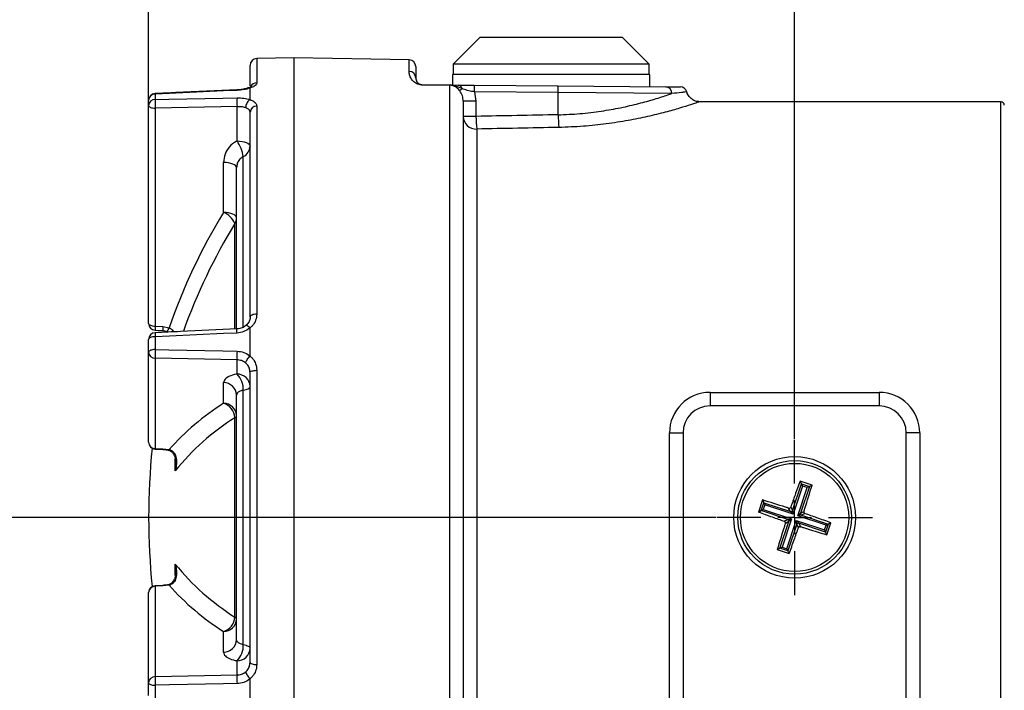
# Model space of a CAD drawing. Units: millimetres. Extents: x 5 to 836, y 5 to 589.
# Drawn here: x 220 to 293, y 347 to 396 of the extents above; entities that cross this region are included whole.
import ezdxf

# ---------------------------------------------------------------- set-up
doc = ezdxf.new("R2010")
doc.units = ezdxf.units.MM
doc.header["$PDSIZE"] = -1
doc.layers.add('SLD-0_0', color=179, linetype='Continuous')
doc.styles.add('SLDTEXTSTYLE8', font='ARIAL.TTF', dxfattribs={"width": 0.948})
doc.dimstyles.new('SLDDIMSTYLE0', dxfattribs={"dimtxt": 5, "dimasz": 3.302, "dimexe": 0, "dimexo": 0.0625, "dimgap": 1.25, "dimtad": 1, "dimdec": 1, "dimlfac": 2, "dimrnd": 1e-09, "dimzin": 12, "dimdsep": 46, "dimtxsty": 'SLDTEXTSTYLE8', "dimsah": 1, "dimcen": 0.09, "dimadec": 0, "dimazin": 3, "dimtfac": 1, "dimtdec": 1, "dimtofl": 0, "dimtmove": 0, "dimatfit": 3, "dimfxl": 1, "dimfrac": 2, "dimtolj": 1, "dimtzin": 12, "dimarcsym": 0})
doc.dimstyles.new('SLDDIMSTYLE1', dxfattribs={"dimtxt": 5, "dimasz": 3.302, "dimexe": 0, "dimexo": 0.0625, "dimgap": 1.25, "dimtad": 1, "dimdec": 1, "dimlfac": 2, "dimrnd": 1e-09, "dimzin": 4, "dimdsep": 46, "dimtxsty": 'SLDTEXTSTYLE8', "dimsah": 1, "dimcen": 0.09, "dimadec": 0, "dimazin": 1, "dimtfac": 1, "dimtdec": 1, "dimtofl": 0, "dimtmove": 0, "dimatfit": 3, "dimfxl": 1, "dimfrac": 2, "dimtolj": 1, "dimtzin": 12, "dimarcsym": 0})

# ---------------------------------------------------------------- blocks, each defined once
blk = doc.blocks.new('_D')
at = {"layer": 'Defpoints', "color": 0}
for p in [(229.821, 434.328), (229.821, 390.06), (277.571, 365.34)]:
    blk.add_point(p, dxfattribs=at)
at = {"layer": 'SLD-0_0', "color": 0, "lineweight": -2}
for p, q in [((229.821, 434.328), (179.636, 434.328)), ((229.821, 390.123), (229.821, 434.328)), ((274.269, 434.328), (233.123, 434.328)), ((277.571, 365.402), (277.571, 434.328))]:
    blk.add_line(p, q, dxfattribs=at)
at = {"layer": 'SLD-0_0', "color": 0}
for points in [[(233.123, 434.878), (233.123, 433.778), (229.821, 434.328)], [(274.269, 433.778), (274.269, 434.878), (277.571, 434.328)]]:
    blk.add_solid(points, dxfattribs=at)
at = {"layer": 'SLD-0_0', "color": 0, "insert": (196.165, 441.983), "char_height": 5, "attachment_point": 2, "style": 'SLDTEXTSTYLE8'}
blk.add_mtext('\\A1;95.5 [3.76]', dxfattribs=at)
blk = doc.blocks.new('_D_4')
at = {"layer": 'Defpoints', "color": 0}
for p in [(210.821, 359.59), (271.821, 359.59), (271.321, 287.09)]:
    blk.add_point(p, dxfattribs=at)
at = {"layer": 'SLD-0_0', "color": 0, "lineweight": -2}
for p, q in [((271.758, 359.59), (210.821, 359.59)), ((210.821, 290.392), (210.821, 356.288)), ((271.258, 287.09), (210.821, 287.09))]:
    blk.add_line(p, q, dxfattribs=at)
at = {"layer": 'SLD-0_0', "color": 0}
for points in [[(211.371, 356.288), (210.271, 356.288), (210.821, 359.59)], [(210.271, 290.392), (211.371, 290.392), (210.821, 287.09)]]:
    blk.add_solid(points, dxfattribs=at)
at = {"layer": 'SLD-0_0', "color": 0, "insert": (203.166, 321.889), "char_height": 5, "attachment_point": 2, "rotation": 90, "style": 'SLDTEXTSTYLE8'}
blk.add_mtext('\\A1;145.0 [5.71]', dxfattribs=at)
blk = doc.blocks.new('SW_CENTERMARKSYMBOL_0')
at = {"layer": 'SLD-0_0', "color": 0}
for p, q in [((0, 2.5), (0, 5.75)), ((0, 0), (0, 1.25)), ((-2.5, 0), (-5.75, 0)), ((0, 0), (-1.25, 0)), ((0, 0), (0, -1.25)), ((0, 0), (1.25, 0)), ((2.5, 0), (5.75, 0)), ((0, -2.5), (0, -5.75))]:
    blk.add_line(p, q, dxfattribs=at)

msp = doc.modelspace()

# ---------------------------------------------------------------- linework, layer by layer
at = {"color": 7, "linetype": 'Continuous', "lineweight": 25}
for p, q in [((254.320922, 395.114965), (252.320922, 393.114965)), ((254.320922, 395.114965), (264.820922, 395.114965)), ((266.820922, 393.114965), (264.820922, 395.114965)), ((237.320922, 391.512001), (237.320922, 393.037524)), ((240.570922, 393.585602), (237.812196, 393.537448)), ((237.812196, 393.537448), (237.812196, 391.74504)), ((249.079648, 393.441445), (240.570922, 393.589965)), ((240.570922, 325.589965), (240.570922, 393.589965)), ((249.079648, 392.592281), (249.079648, 393.441445)), ((252.320922, 393.114965), (252.320922, 392.364965)), ((266.820922, 393.114965), (252.320922, 393.114965)), ((266.820922, 392.364965), (266.820922, 393.114965)), ((249.570922, 392.941521), (249.570922, 392.104898)), ((252.270922, 392.364965), (252.270922, 391.585679)), ((266.870922, 392.364965), (252.270922, 392.364965)), ((266.870922, 391.458267), (266.870922, 392.364965)), ((250.066559, 391.604917), (252.084012, 391.587311)), ((252.170366, 391.586557), (252.699566, 391.581939)), ((253.887466, 391.571572), (260.072477, 391.517596)), ((230.303472, 390.911681), (230.303472, 390.519159)), ((237.320922, 390.498897), (237.320922, 391.357676)), ((252.088374, 337.298877), (252.088374, 391.560205)), ((253.90927, 391.071591), (254.018586, 390.379841)), ((260.094282, 391.017615), (253.90927, 391.071591)), ((260.072477, 391.517596), (268.048798, 391.447988)), ((260.094282, 389.379123), (260.094282, 391.017615)), ((268.490409, 390.948007), (260.094282, 391.017615)), ((229.820922, 390.060464), (229.820922, 390.447166)), ((253.070922, 390.379841), (253.070922, 338.57682)), ((254.018586, 390.379841), (253.070922, 390.379841)), ((254.018586, 390.379841), (254.018586, 389.259766)), ((292.820922, 390.339965), (270.556134, 390.339965)), ((292.820922, 328.839965), (292.820922, 390.339965)), ((229.820922, 373.935376), (229.820922, 390.060464)), ((236.355822, 389.980073), (230.303472, 389.869239)), ((230.303472, 389.869239), (230.303472, 373.74415)), ((236.355822, 387.443192), (236.355822, 389.980073)), ((237.320922, 374.408706), (237.320922, 389.575697)), ((237.812196, 390.023879), (237.812196, 374.630195)), ((254.018586, 389.259766), (253.070922, 389.259766)), ((254.070922, 388.325284), (254.070922, 340.178114)), ((235.355822, 382.152382), (235.355822, 385.854376)), ((236.820922, 373.687936), (236.820922, 386.286614)), ((236.320922, 373.556335), (236.320922, 385.471925)), ((236.19434, 373.543926), (236.19434, 381.337994)), ((230.297537, 373.434048), (230.859806, 373.408091)), ((230.303472, 373.74415), (230.865751, 373.717892)), ((230.865751, 373.717892), (231.332961, 373.626144)), ((237.320922, 371.534085), (237.320922, 373.607361)), ((229.820922, 371.824558), (229.820922, 372.758138)), ((230.303472, 372.956368), (230.303472, 372.008734)), ((231.180664, 373.340385), (231.267128, 373.301509)), ((229.820922, 365.145327), (229.820922, 371.824558)), ((236.355822, 371.247046), (230.303472, 371.362899)), ((230.303472, 371.362899), (230.303472, 364.683669)), ((236.355822, 370.196235), (236.355822, 371.247046)), ((237.812196, 370.474944), (237.812196, 348.704987)), ((237.320922, 348.865284), (237.320922, 370.314647)), ((235.355822, 368.031437), (235.355822, 369.564853)), ((236.820922, 350.179878), (236.820922, 369.000053)), ((236.320922, 350.538394), (236.320922, 368.641537)), ((271.320922, 368.839965), (271.320922, 367.839965)), ((271.320922, 368.839965), (283.820922, 368.839965)), ((283.820922, 368.839965), (283.820922, 367.839965)), ((283.820922, 367.839965), (271.320922, 367.839965)), ((236.19434, 352.21822), (236.19434, 366.96171)), ((268.320922, 344.589965), (268.320922, 365.839965)), ((268.320922, 365.839965), (269.320922, 365.839965)), ((269.320922, 365.839965), (269.320922, 344.589965)), ((285.820922, 344.589965), (285.820922, 365.839965)), ((286.820922, 365.839965), (285.820922, 365.839965)), ((286.820922, 365.839965), (286.820922, 344.589965)), ((230.297849, 364.645157), (230.86013, 364.61937)), ((230.303472, 364.683669), (230.865751, 364.657764)), ((230.865751, 364.657764), (231.332961, 364.607274)), ((231.791709, 363.04022), (231.791709, 363.942882)), ((277.414372, 360.100238), (278.071168, 362.06905)), ((278.149886, 361.911518), (277.453684, 359.824582)), ((277.805539, 359.707203), (278.501741, 361.79414)), ((278.859285, 361.972804), (277.971222, 362.269062)), ((277.971222, 362.269062), (278.071168, 362.06905)), ((278.659272, 361.872858), (278.002476, 359.904046)), ((278.071168, 362.06905), (278.659272, 361.872858)), ((278.071168, 362.06905), (278.149886, 361.911518)), ((278.501741, 361.79414), (278.149886, 361.911518)), ((278.659272, 361.872858), (278.501741, 361.79414)), ((278.859285, 361.972804), (278.659272, 361.872858)), ((275.188083, 360.878328), (274.891826, 359.990265)), ((275.091838, 360.090211), (275.28803, 360.678316)), ((275.188083, 360.878328), (275.28803, 360.678316)), ((275.366748, 360.520784), (275.249369, 360.16893)), ((275.28803, 360.678316), (277.256841, 360.02152)), ((275.28803, 360.678316), (275.366748, 360.520784)), ((277.453684, 359.824582), (275.366748, 360.520784)), ((277.256841, 360.02152), (277.129685, 360.275985)), ((277.287216, 360.354703), (277.414372, 360.100238)), ((274.891826, 359.990265), (275.091838, 360.090211)), ((275.091838, 360.090211), (275.249369, 360.16893)), ((277.060649, 359.433416), (275.091838, 360.090211)), ((275.249369, 360.16893), (277.336305, 359.472727)), ((277.453684, 359.824582), (277.256841, 360.02152)), ((277.414372, 360.100238), (277.453684, 359.824582)), ((277.805539, 359.707203), (278.002476, 359.904046)), ((278.081195, 359.746515), (277.805539, 359.707203)), ((279.892475, 359.011001), (277.805539, 359.707203)), ((278.002476, 359.904046), (278.256942, 360.031203)), ((278.33566, 359.873672), (278.081195, 359.746515)), ((278.081195, 359.746515), (280.050006, 359.089719)), ((276.482572, 357.307073), (277.139368, 359.275884)), ((277.336305, 359.472727), (276.640103, 357.385791)), ((276.806184, 359.306259), (277.060649, 359.433416)), ((277.139368, 359.275884), (276.884903, 359.148728)), ((276.991958, 357.268413), (277.68816, 359.355349)), ((277.060649, 359.433416), (277.336305, 359.472727)), ((277.727472, 359.079693), (277.070676, 357.110881)), ((277.336305, 359.472727), (277.139368, 359.275884)), ((277.727472, 359.079693), (277.68816, 359.355349)), ((277.68816, 359.355349), (277.885003, 359.158411)), ((277.68816, 359.355349), (279.775096, 358.659146)), ((277.854628, 358.825228), (277.727472, 359.079693)), ((277.885003, 359.158411), (278.012159, 358.903946)), ((279.853814, 358.501615), (277.885003, 359.158411)), ((279.775096, 358.659146), (279.892475, 359.011001)), ((280.050006, 359.089719), (279.853814, 358.501615)), ((279.892475, 359.011001), (280.050006, 359.089719)), ((279.953761, 358.301603), (280.250019, 359.189666)), ((280.250019, 359.189666), (280.050006, 359.089719)), ((279.775096, 358.659146), (279.853814, 358.501615)), ((279.953761, 358.301603), (279.853814, 358.501615)), ((276.640103, 357.385791), (276.482572, 357.307073)), ((276.640103, 357.385791), (276.991958, 357.268413)), ((276.282559, 357.207127), (276.482572, 357.307073)), ((276.282559, 357.207127), (277.170622, 356.910869)), ((277.070676, 357.110881), (276.482572, 357.307073)), ((276.991958, 357.268413), (277.070676, 357.110881)), ((277.170622, 356.910869), (277.070676, 357.110881)), ((231.791709, 355.282486), (231.791709, 356.139711)), ((230.86017, 354.560139), (230.297899, 354.534246)), ((230.865751, 354.522167), (230.303472, 354.496262)), ((230.303472, 354.496262), (230.303472, 347.817031)), ((231.332961, 354.572657), (230.865751, 354.522167)), ((229.820922, 347.355373), (229.820922, 354.034604)), ((235.355822, 349.615077), (235.355822, 351.148494)), ((236.355822, 347.932885), (236.355822, 348.983696)), ((230.303472, 347.817031), (236.355822, 347.932885)), ((229.820922, 346.421793), (229.820922, 347.355373)), ((230.303472, 347.171197), (230.303472, 346.223563)), ((237.320922, 345.572569), (237.320922, 347.645846))]:
    msp.add_line(p, q, dxfattribs=at)
at = {"color": 7, "linetype": 'Continuous', "lineweight": 25, "flags": 128}
for points in [[(252.088374, 391.560205), (251.088822, 391.568811), (250.070922, 391.577575)], [(230.303472, 390.911681), (230.300486, 390.938394), (230.298376, 390.946657)], [(236.355822, 391.185416), (235.357031, 391.140328), (231.361884, 390.95964), (230.303472, 390.911681)], [(236.355822, 391.185416), (236.352867, 391.211481), (236.350819, 391.219258)], [(230.303472, 390.519159), (231.302256, 390.537326), (235.297404, 390.60967), (236.355822, 390.628748)], [(229.820922, 390.060464), (229.830108, 390.023955), (229.85733, 389.988786), (229.901587, 389.956252), (229.961252, 389.927547), (230.034134, 389.903726), (230.117554, 389.885665), (230.208447, 389.874027), (230.303472, 389.869239)], [(236.355822, 387.443192), (236.545873, 387.433616), (236.727659, 387.41034), (236.894499, 387.374217), (237.040262, 387.326575), (237.159593, 387.269166), (237.248106, 387.204097), (237.302549, 387.133761), (237.320922, 387.060741)], [(236.320922, 385.471925), (236.302549, 385.544945), (236.248106, 385.615281), (236.159593, 385.68035), (236.040262, 385.73776), (235.894499, 385.785401), (235.727659, 385.821524), (235.545873, 385.844801), (235.355822, 385.854376)], [(236.320922, 381.769931), (236.302549, 381.842951), (236.248106, 381.913287), (236.159593, 381.978356), (236.040262, 382.035765), (235.894499, 382.083407), (235.727659, 382.11953), (235.545873, 382.142806), (235.355822, 382.152382)], [(237.812196, 374.630195), (237.715899, 374.625287), (237.62355, 374.612239), (237.538619, 374.591542), (237.464297, 374.563973), (237.403378, 374.530569), (237.358152, 374.492585), (237.330318, 374.451449), (237.320922, 374.408706)], [(229.820922, 373.935376), (229.830108, 373.898866), (229.85733, 373.863698), (229.901587, 373.831163), (229.961252, 373.802458), (230.034134, 373.778638), (230.117554, 373.760576), (230.208447, 373.748938), (230.303472, 373.74415)], [(236.355822, 373.233898), (236.352867, 373.318074), (236.350673, 373.391601), (236.349324, 373.451733), (236.348868, 373.496226), (236.349324, 373.523418), (236.350673, 373.532295), (236.350769, 373.532245)], [(230.303472, 372.956368), (230.208447, 372.951405), (230.117554, 372.93934), (230.034134, 372.920617), (229.961252, 372.895924), (229.901587, 372.866167), (229.85733, 372.832441), (229.830108, 372.795985), (229.820922, 372.758138)], [(236.355822, 373.233898), (235.357031, 373.188135), (231.361884, 373.00494), (230.303472, 372.956368)], [(230.303472, 372.008734), (230.208447, 372.004123), (230.117554, 371.992914), (230.034134, 371.975518), (229.961252, 371.952575), (229.901587, 371.924928), (229.85733, 371.893593), (229.830108, 371.859722), (229.820922, 371.824558)], [(230.303472, 372.008734), (231.302256, 371.989169), (235.297404, 371.910783), (236.355822, 371.889982)], [(237.320922, 370.314647), (237.330318, 370.345581), (237.358152, 370.375353), (237.403378, 370.402842), (237.464297, 370.427018), (237.538619, 370.44697), (237.62355, 370.461949), (237.715899, 370.471392), (237.812196, 370.474944)], [(236.820922, 369.000053), (236.929684, 369.02295), (237.028029, 369.050125), (237.114275, 369.081111), (237.186947, 369.115379), (237.244802, 369.152343), (237.286848, 369.19137), (237.312367, 369.231793), (237.320922, 369.272919)], [(230.303472, 364.683669), (230.300242, 364.654978), (230.297878, 364.645862)], [(230.865751, 364.657764), (230.862513, 364.629058), (230.860105, 364.619973)], [(230.303472, 354.496262), (230.300242, 354.524953), (230.297915, 354.534074)], [(230.865751, 354.522167), (230.862513, 354.550872), (230.860104, 354.559958), (230.860047, 354.559922)], [(236.820922, 350.179878), (236.929684, 350.156981), (237.028029, 350.129806), (237.114275, 350.09882), (237.186947, 350.064551), (237.244802, 350.027588), (237.286848, 349.988561), (237.312367, 349.948138), (237.320922, 349.907012)], [(237.320922, 348.865284), (237.330318, 348.83435), (237.358152, 348.804578), (237.403378, 348.777088), (237.464297, 348.752913), (237.538619, 348.732961), (237.62355, 348.717982), (237.715899, 348.708539), (237.812196, 348.704987)], [(229.820922, 347.355373), (229.830108, 347.320209), (229.85733, 347.286337), (229.901587, 347.255002), (229.961252, 347.227356), (230.034134, 347.204413), (230.117554, 347.187017), (230.208447, 347.175808), (230.303472, 347.171197)], [(236.355822, 347.289949), (235.357031, 347.27032), (231.361884, 347.19193), (230.303472, 347.171197)]]:
    msp.add_lwpolyline(points, dxfattribs=at)
at = {"color": 7, "linetype": 'Continuous', "lineweight": 25}
for radius in [4.5, 4.2, 4.000615]:
    msp.add_circle((277.570922, 359.589965), radius, dxfattribs=at)
for centre, radius, start, end in [((237.820922, 393.037524), 0.5, 91, 180), ((249.070922, 392.941521), 0.5, 0, 89), ((249.077369, 392.098694), 0.493592, 0.72009081, 89.73545227), ((237.814215, 391.24374), 0.501304, 90.2307454, 152.62245926), ((250.003446, 391.580827), 0.067554, 357.24114725, 20.89160656), ((252.021944, 391.563416), 0.066509, 357.23231605, 21.05533304), ((252.165223, 391.439906), 0.146742, 49.21193519, 87.99136541), ((252.651813, 391.243039), 0.342247, 11.95176953, 81.97950236), ((251.503778, 391.217151), 2.409892, 356.53717168, 8.45712546), ((230.320922, 390.447166), 0.5, 92.58450807, 180), ((230.302537, 390.429753), 0.48193, 89.88881587, 177.92931134), ((254.757605, 389.31398), 2.671339, 131.52524797, 136.48955195), ((257.688789, 391.163175), 2.409892, 356.53717168, 8.45712546), ((268.016311, 390.974276), 0.474825, 356.82863343, 86.07684209), ((269.125625, 390.938572), 0.5, 15.60791984, 89.50013573), ((230.299624, 390.040036), 0.479138, 89.53984349, 177.55643393), ((237.424854, 390.194199), 7.128792, 177.38731705, 182.61268295), ((243.532663, 390.304411), 7.184166, 177.41243544, 182.58756456), ((292.820922, 390.089965), 0.25, 0, 90), ((237.795377, 389.548969), 0.475208, 87.97176563, 176.77568456), ((269.196881, 389.416294), 9.102675, 180.23396999, 186.15143525), ((254.039236, 389.293673), 0.968908, 182.00550659, 271.87406107), ((263.256987, 389.308459), 9.238529, 180.30198759, 186.10905185), ((233.898368, 385.783158), 2.965601, 9.77418448, 34.03941424), ((236.438809, 387.081953), 0.882368, 295.66154676, 358.62251401), ((273.669376, 358.863076), 44.836595, 148.70622414, 160.77590161), ((234.786464, 380.727278), 1.53463, 23.45051202, 68.22230026), ((235.510452, 381.772929), 0.810476, 327.5447089, 359.7880794), ((273.747181, 358.508184), 43.947879, 148.70298062, 160.23966531), ((230.320922, 373.935376), 0.5, 180, 267.32745031), ((233.730099, 373.525041), 3.433625, 176.34130117, 181.48729692), ((234.278157, 373.499004), 3.419419, 176.32981085, 181.49714484), ((230.656974, 373.807814), 0.699973, 318.7388986, 344.95730496), ((230.320922, 372.758138), 0.5, 92.60083289, 180), ((233.698401, 373.165933), 3.40139, 178.45530741, 183.53231723), ((237.320423, 371.685817), 7.024377, 177.36513035, 182.63486965), ((230.301103, 371.843446), 0.480552, 182.25257102, 270.28250782), ((243.384972, 371.568514), 7.036498, 177.38148448, 182.61851552), ((236.36056, 369.235143), 0.961104, 2.25257102, 90.28250782), ((235.245539, 369.076023), 1.577214, 357.23915597, 45.25506611), ((235.36056, 368.603761), 0.961104, 2.25257102, 90.28250782), ((271.320922, 365.839965), 3, 90, 180), ((283.820922, 365.839965), 3, 0, 90), ((245.568768, 351.95761), 19.043955, 122.43095476, 138.37632534), ((235.36056, 367.070345), 0.961104, 2.25257102, 90.28250782), ((235.03519, 366.916602), 1.160027, 2.22856995, 73.95453219), ((271.320922, 365.839965), 2, 90, 180), ((283.820922, 365.839965), 2, 0, 90), ((245.620048, 351.947385), 17.727773, 122.11982034, 141.26406354), ((236.129329, 367.145842), 0.195271, 289.4465044, 348.86182593), ((230.320922, 365.145327), 0.5, 180, 267.36269852), ((230.301103, 365.164215), 0.480552, 182.25257102, 270.28250782), ((280.170922, 359.589965), 50.35, 174.16774412, 185.83225588), ((231.272441, 364.650168), 0.074179, 263.35616967, 324.67263125), ((277.295543, 360.141054), 0.125644, 252.05941876, 341.0431672), ((278.122011, 359.865344), 0.125644, 162.05941876, 251.0431672), ((277.019833, 359.314587), 0.125644, 342.05941876, 71.0431672), ((277.846301, 359.038877), 0.125644, 72.05941876, 161.0431672), ((245.620048, 367.232546), 17.727773, 218.73593646, 237.88017966), ((230.320922, 354.034604), 0.5, 92.63730148, 180), ((230.301103, 354.015716), 0.480552, 89.71749218, 177.74742898), ((231.272513, 354.529877), 0.074055, 35.28798126, 96.92283282), ((245.568768, 367.222321), 19.043955, 221.62367466, 237.56904524), ((235.03519, 352.263329), 1.160027, 286.04546781, 357.77143005), ((235.36056, 352.109586), 0.961104, 269.71749218, 357.74742898), ((236.129329, 352.034089), 0.195271, 11.13817407, 70.5534956), ((235.36056, 350.57617), 0.961104, 269.71749218, 357.74742898), ((235.245539, 350.103908), 1.577214, 314.74493389, 2.76084403), ((236.36056, 349.944788), 0.961104, 269.71749218, 357.74742898), ((243.384972, 347.611417), 7.036498, 177.38148448, 182.61851552), ((230.301103, 347.336485), 0.480552, 89.71749218, 177.74742898), ((237.320423, 347.494114), 7.024377, 177.36513035, 182.63486965)]:
    msp.add_arc(centre, radius, start, end, dxfattribs=at)
for centre, ratio in [((469.699135, 359.589965), 0.052407779), ((469.751471, 359.589965), 0.050757141)]:
    msp.add_ellipse(centre, major_axis=(605.82609, 0), ratio=ratio, start_param=1.924081428, end_param=1.934791695, dxfattribs=at)
for points, knots in [([(250.070922, 391.577575), (250.029938, 391.579496), (249.938963, 391.58376), (249.788107, 391.617171), (249.557076, 391.708859), (249.313143, 391.911507), (249.138613, 392.182729), (249.086921, 392.421397), (249.081505, 392.548665), (249.079648, 392.592281)], [0, 0, 0, 0, 0.03082318, 0.068420838, 0.130959474, 0.299481506, 0.576604188, 0.854899043, 1, 1, 1, 1]), ([(237.812196, 391.74504), (237.795535, 391.689286), (237.762263, 391.577943), (237.552071, 391.444039), (237.377044, 391.378645), (237.320922, 391.357676)], [0, 0, 0, 0, 0.405242945, 0.809291903, 1, 1, 1, 1]), ([(249.570922, 392.104898), (249.571896, 392.083419), (249.574706, 392.021468), (249.598299, 391.905288), (249.685593, 391.772828), (249.802967, 391.673913), (249.917827, 391.626465), (249.987164, 391.610934), (250.035014, 391.605768), (250.056462, 391.605189), (250.066559, 391.604917)], [0, 0, 0, 0, 0.154654391, 0.446063085, 0.737079656, 0.902302492, 0.95583379, 0.982220478, 0.991630416, 1, 1, 1, 1]), ([(252.084012, 391.587311), (252.093548, 391.587227), (252.123878, 391.586963), (252.151458, 391.586722), (252.170366, 391.586557)], [0, 0, 0, 0, 0.314437944, 1, 1, 1, 1]), ([(252.699566, 391.581939), (252.726852, 391.581701), (252.907304, 391.580126), (253.28484, 391.576831), (253.686279, 391.573328), (253.887466, 391.571572)], [0, 0, 0, 0, 0.081612713, 0.539736173, 1, 1, 1, 1]), ([(236.35083, 391.219071), (234.848097, 391.151752), (232.830596, 391.061374), (230.813148, 390.969571), (230.298394, 390.946148)], [0, 0, 0, 0, 0.744849022, 1, 1, 1, 1]), ([(237.162565, 391.36357), (237.145431, 391.356719), (237.060937, 391.322932), (236.826349, 391.268975), (236.559558, 391.229015), (236.394595, 391.223243), (236.350578, 391.221702)], [0, 0, 0, 0, 0.094906103, 0.468024847, 0.858054578, 1, 1, 1, 1]), ([(237.318918, 391.359804), (237.30622, 391.355314), (237.169063, 391.306821), (236.859939, 391.226481), (236.52367, 391.199089), (236.355822, 391.185416)], [0, 0, 0, 0, 0.048617446, 0.52511693, 1, 1, 1, 1]), ([(237.384108, 391.461145), (237.385573, 391.462889), (237.394567, 391.473604), (237.343026, 391.432812), (237.268274, 391.395167), (237.18553, 391.371007), (237.165831, 391.365255)], [0, 0, 0, 0, 0.071095888, 0.436705943, 0.86589645, 1, 1, 1, 1]), ([(237.318918, 391.359804), (237.28033, 391.370405), (237.224989, 391.38561), (237.179825, 391.361891), (237.166153, 391.35471)], [0, 0, 0, 0, 0.697265644, 1, 1, 1, 1]), ([(237.320922, 391.357676), (237.320867, 391.358036), (237.320768, 391.358692), (237.319911, 391.359412), (237.319146, 391.359714), (237.318918, 391.359804)], [0, 0, 0, 0, 0.460321362, 0.839529165, 1, 1, 1, 1]), ([(252.261084, 391.551008), (252.222707, 391.554113), (252.166006, 391.558702), (252.107336, 391.559837), (252.088374, 391.560205)], [0, 0, 0, 0, 0.67681994, 1, 1, 1, 1]), ([(252.82022, 391.153162), (252.787924, 391.19152), (252.675884, 391.324591), (252.479917, 391.464139), (252.315748, 391.529308), (252.261084, 391.551008)], [0, 0, 0, 0, 0.212684999, 0.737839834, 1, 1, 1, 1]), ([(252.986641, 391.313915), (252.807859, 391.392321), (252.581211, 391.491718), (252.316903, 391.54067), (252.261084, 391.551008)], [0, 0, 0, 0, 0.788811407, 1, 1, 1, 1]), ([(253.070922, 390.379841), (253.061479, 390.517827), (253.042619, 390.793427), (252.894286, 391.033359), (252.82022, 391.153162)], [0, 0, 0, 0, 0.5006761014, 1, 1, 1, 1]), ([(253.90927, 391.071591), (253.76461, 391.096832), (253.460376, 391.149916), (253.17087, 391.243975), (253.012613, 391.304055), (252.986641, 391.313915)], [0, 0, 0, 0, 0.43109955, 0.906637165, 1, 1, 1, 1]), ([(260.094282, 389.379123), (260.631449, 389.400877), (261.722412, 389.445058), (263.281946, 389.638148), (264.747711, 389.900239), (266.076024, 390.211357), (267.252159, 390.541813), (268.029044, 390.790562), (268.393426, 390.914911), (268.490409, 390.948007)], [0, 0, 0, 0, 0.152374865, 0.309467014, 0.462115897, 0.618879516, 0.777640568, 0.940817018, 1, 1, 1, 1]), ([(268.048798, 391.447988), (268.244721, 391.446278), (268.640336, 391.442826), (269.029072, 391.439433), (269.09513, 391.438857), (269.129018, 391.438561)], [0, 0, 0, 0, 0.323326017, 0.652868961, 1, 1, 1, 1]), ([(269.597055, 391.071146), (269.599897, 391.07147), (269.644762, 391.076579), (269.498462, 391.05994), (269.162807, 391.02162), (268.753418, 390.976801), (268.490409, 390.948007)], [0, 0, 0, 0, 0.023249622, 0.36704688, 0.593364907, 1, 1, 1, 1]), ([(270.557494, 390.3431), (270.454616, 390.352507), (270.252144, 390.371021), (269.975003, 390.517566), (269.756704, 390.739572), (269.629601, 390.939783), (269.614299, 391.061229), (269.61277, 391.073365)], [0, 0, 0, 0, 0.24017817, 0.472691715, 0.713698249, 0.97138958, 1, 1, 1, 1]), ([(236.355822, 390.628748), (236.5255, 390.625759), (236.882532, 390.619469), (237.168734, 390.538662), (237.318918, 390.496258)], [0, 0, 0, 0, 0.475248365, 1, 1, 1, 1]), ([(237.318918, 390.496258), (237.28115, 390.472894), (237.205612, 390.426166), (237.107251, 390.299023), (237.034278, 390.146676), (237.003379, 390.015393), (236.996747, 389.93472), (236.996405, 389.907961), (236.996315, 389.900924)], [0, 0, 0, 0, 0.221445954, 0.442891906, 0.664338404, 0.885789906, 0.969966794, 1, 1, 1, 1]), ([(237.318918, 390.496258), (237.31939, 390.496542), (237.320484, 390.497202), (237.32088, 390.498152), (237.320913, 390.498742), (237.320922, 390.498897)], [0, 0, 0, 0, 0.358163586, 0.831378746, 1, 1, 1, 1]), ([(237.320922, 390.498897), (237.377044, 390.476081), (237.552071, 390.404926), (237.762263, 390.247758), (237.795535, 390.098578), (237.812196, 390.023879)], [0, 0, 0, 0, 0.190708097, 0.594757055, 1, 1, 1, 1]), ([(270.556134, 390.335023), (270.560933, 390.336627), (270.608959, 390.352675), (270.409756, 390.285716), (269.926161, 390.127377), (269.110341, 389.874699), (268.030158, 389.569613), (266.744731, 389.250955), (265.273557, 388.947164), (263.677041, 388.694982), (261.951191, 388.505935), (260.753693, 388.462767), (260.146618, 388.440882)], [0, 0, 0, 0, 0.012019579, 0.120285587, 0.230370158, 0.344177226, 0.453721673, 0.566402245, 0.67292608, 0.782201746, 0.889586519, 1, 1, 1, 1]), ([(236.996315, 389.900924), (236.988366, 389.903589), (236.897098, 389.934195), (236.691265, 389.977962), (236.467649, 389.979369), (236.355822, 389.980073)], [0, 0, 0, 0, 0.045519982, 0.522675324, 1, 1, 1, 1]), ([(237.320922, 389.575697), (237.309814, 389.627884), (237.287611, 389.732194), (237.14784, 389.838685), (237.032688, 389.885983), (236.996315, 389.900924)], [0, 0, 0, 0, 0.406515269, 0.812532737, 1, 1, 1, 1]), ([(236.355822, 387.443192), (236.335981, 387.432621), (236.123507, 387.319416), (235.767201, 387.027267), (235.422091, 386.478544), (235.377911, 386.062425), (235.355822, 385.854376)], [0, 0, 0, 0, 0.033140423, 0.354905403, 0.677469265, 1, 1, 1, 1]), ([(236.820922, 386.286614), (236.811002, 386.281296), (236.704705, 386.224312), (236.526302, 386.075681), (236.353887, 385.794188), (236.331923, 385.579468), (236.320922, 385.471925)], [0, 0, 0, 0, 0.033030049, 0.353918893, 0.676407591, 1, 1, 1, 1]), ([(237.318594, 374.415769), (237.319276, 374.401125), (237.324426, 374.290526), (237.259459, 374.082396), (237.132364, 373.879503), (237.023514, 373.80142), (237.008187, 373.790425)], [0, 0, 0, 0, 0.06690217, 0.505275213, 0.930336319, 1, 1, 1, 1]), ([(237.812196, 374.630195), (237.795535, 374.476647), (237.762263, 374.170005), (237.552071, 373.823467), (237.377044, 373.659831), (237.320922, 373.607361)], [0, 0, 0, 0, 0.405242945, 0.809291903, 1, 1, 1, 1]), ([(236.350629, 373.532234), (234.961067, 373.469297), (232.943587, 373.37792), (230.926156, 373.286001), (230.298254, 373.257392)], [0, 0, 0, 0, 0.688761292, 1, 1, 1, 1]), ([(230.792332, 373.410731), (230.843447, 373.410052), (230.9769, 373.408281), (231.102132, 373.363852), (231.179397, 373.33644)], [0, 0, 0, 0, 0.383019381, 1, 1, 1, 1]), ([(231.332961, 373.626144), (231.397062, 373.593277), (231.479905, 373.550801), (231.591591, 373.44418), (231.632586, 373.372698), (231.663074, 373.319538)], [0, 0, 0, 0, 0.467142909, 0.603722596, 1, 1, 1, 1]), ([(237.00158, 373.79519), (236.960453, 373.757566), (236.840961, 373.648255), (236.604057, 373.554527), (236.419457, 373.545429), (236.349756, 373.541994)], [0, 0, 0, 0, 0.246225965, 0.715393383, 1, 1, 1, 1]), ([(237.318918, 373.613009), (237.30622, 373.602285), (237.169063, 373.486454), (236.859939, 373.303103), (236.52367, 373.25694), (236.355822, 373.233898)], [0, 0, 0, 0, 0.048617446, 0.52511693, 1, 1, 1, 1]), ([(237.318918, 373.613009), (237.28108, 373.648011), (237.205402, 373.718014), (237.108092, 373.779891), (237.039169, 373.804253), (237.020997, 373.78723), (237.0136, 373.780301)], [0, 0, 0, 0, 0.271258383, 0.542516765, 0.813775816, 1, 1, 1, 1]), ([(237.320922, 373.607361), (237.320867, 373.608297), (237.320768, 373.610002), (237.319911, 373.611926), (237.319146, 373.612761), (237.318918, 373.613009)], [0, 0, 0, 0, 0.460321362, 0.839529165, 1, 1, 1, 1]), ([(236.355822, 371.889982), (236.5255, 371.872483), (236.882532, 371.835662), (237.168734, 371.634032), (237.318918, 371.528225)], [0, 0, 0, 0, 0.475248365, 1, 1, 1, 1]), ([(236.996315, 371.013787), (236.988366, 371.020342), (236.897098, 371.095613), (236.691265, 371.212028), (236.467649, 371.235372), (236.355822, 371.247046)], [0, 0, 0, 0, 0.045519982, 0.522675324, 1, 1, 1, 1]), ([(236.996315, 371.013787), (236.996405, 371.01675), (236.996747, 371.028019), (237.003379, 371.06668), (237.034278, 371.14643), (237.107251, 371.270053), (237.205612, 371.404589), (237.28115, 371.487013), (237.318918, 371.528225)], [0, 0, 0, 0, 0.030033206, 0.114210094, 0.335661596, 0.557108094, 0.778554046, 1, 1, 1, 1]), ([(237.318918, 371.528225), (237.31939, 371.528841), (237.320484, 371.530271), (237.32088, 371.5324), (237.320913, 371.533734), (237.320922, 371.534085)], [0, 0, 0, 0, 0.358163586, 0.831378746, 1, 1, 1, 1]), ([(237.320922, 371.534085), (237.377044, 371.48085), (237.552071, 371.314827), (237.762263, 370.958654), (237.795535, 370.636339), (237.812196, 370.474944)], [0, 0, 0, 0, 0.1907080972, 0.5947570548, 1, 1, 1, 1]), ([(237.320922, 370.314647), (237.309814, 370.421975), (237.287611, 370.636498), (237.14784, 370.870908), (237.032688, 370.979489), (236.996315, 371.013787)], [0, 0, 0, 0, 0.4065152692, 0.8125327373, 1, 1, 1, 1]), ([(236.355822, 370.196235), (236.335981, 370.192387), (236.123507, 370.151175), (235.767201, 370.039686), (235.422091, 369.821621), (235.377911, 369.65044), (235.355822, 369.564853)], [0, 0, 0, 0, 0.033140423, 0.354905403, 0.677469265, 1, 1, 1, 1]), ([(236.820922, 369.000053), (236.811002, 368.998059), (236.704705, 368.9767), (236.526302, 368.915988), (236.353887, 368.792376), (236.331923, 368.691874), (236.320922, 368.641537)], [0, 0, 0, 0, 0.033030049, 0.353918893, 0.676407591, 1, 1, 1, 1]), ([(230.860045, 364.618593), (230.895889, 364.617201), (231.034794, 364.611807), (231.165164, 364.58997), (231.261893, 364.573768)], [0, 0, 0, 0, 0.258042691, 1, 1, 1, 1]), ([(231.26189, 364.571607), (231.301074, 364.563876), (231.409419, 364.542499), (231.559378, 364.43033), (231.713486, 364.215073), (231.815911, 363.907929), (231.821552, 363.673614), (231.824282, 363.560214)], [0, 0, 0, 0, 0.089454487, 0.247344626, 0.474833306, 0.745837889, 1, 1, 1, 1]), ([(231.332961, 364.607274), (231.397327, 364.588707), (231.480512, 364.564713), (231.617727, 364.472768), (231.770553, 364.298679), (231.897833, 363.916944), (231.891832, 363.473709), (231.825448, 363.159812), (231.79211, 363.041639), (231.791709, 363.04022)], [0, 0, 0, 0, 0.095624852, 0.123582918, 0.255219956, 0.466689592, 0.797357481, 0.997567065, 1, 1, 1, 1]), ([(231.791709, 363.04022), (231.791963, 363.041966), (231.811309, 363.175346), (231.819054, 363.309526), (231.826697, 363.441951)], [0, 0, 0, 0, 0.013088299, 1, 1, 1, 1]), ([(231.826697, 363.441951), (231.828014, 363.453615), (231.832493, 363.493263), (231.826157, 363.532331), (231.821686, 363.559906)], [0, 0, 0, 0, 0.294191597, 1, 1, 1, 1]), ([(277.971222, 362.269062), (277.847978, 361.929124), (277.61975, 361.299615), (277.391986, 360.652413), (277.287216, 360.354703)], [0, 0, 0, 0, 0.54000494, 1, 1, 1, 1]), ([(278.256942, 360.031203), (278.280318, 360.104947), (278.488033, 360.760229), (278.684726, 361.402666), (278.859285, 361.972804)], [0, 0, 0, 0, 0.11253886, 1, 1, 1, 1]), ([(277.129685, 360.275985), (277.05594, 360.299361), (276.400659, 360.507076), (275.758221, 360.70377), (275.188083, 360.878328)], [0, 0, 0, 0, 0.11253886, 1, 1, 1, 1]), ([(277.129685, 360.275985), (277.143337, 360.273072), (277.170644, 360.267246), (277.212772, 360.276138), (277.249474, 360.297218), (277.274756, 360.325334), (277.283678, 360.346364), (277.287216, 360.354703)], [0, 0, 0, 0, 0.215349975, 0.430738196, 0.645239269, 0.859315162, 1, 1, 1, 1]), ([(274.891826, 359.990265), (275.231764, 359.867021), (275.861273, 359.638794), (276.508475, 359.41103), (276.806184, 359.306259)], [0, 0, 0, 0, 0.54000494, 1, 1, 1, 1]), ([(278.256942, 360.031203), (278.254029, 360.01755), (278.248203, 359.990243), (278.257095, 359.948116), (278.278174, 359.911414), (278.306291, 359.886131), (278.32732, 359.87721), (278.33566, 359.873672)], [0, 0, 0, 0, 0.215349975, 0.430738196, 0.645239269, 0.859315162, 1, 1, 1, 1]), ([(280.250019, 359.189666), (279.910081, 359.31291), (279.280572, 359.541137), (278.63337, 359.768901), (278.33566, 359.873672)], [0, 0, 0, 0, 0.54000494, 1, 1, 1, 1]), ([(276.884903, 359.148728), (276.861527, 359.074984), (276.653812, 358.419702), (276.457118, 357.777265), (276.282559, 357.207127)], [0, 0, 0, 0, 0.11253886, 1, 1, 1, 1]), ([(276.884903, 359.148728), (276.887815, 359.16238), (276.893641, 359.189687), (276.884749, 359.231815), (276.86367, 359.268517), (276.835554, 359.2938), (276.814524, 359.302721), (276.806184, 359.306259)], [0, 0, 0, 0, 0.215349975, 0.430738196, 0.645239269, 0.859315162, 1, 1, 1, 1]), ([(277.170622, 356.910869), (277.293866, 357.250807), (277.522094, 357.880316), (277.749858, 358.527518), (277.854628, 358.825228)], [0, 0, 0, 0, 0.54000494, 1, 1, 1, 1]), ([(278.012159, 358.903946), (277.998507, 358.906859), (277.9712, 358.912684), (277.929072, 358.903793), (277.892371, 358.882713), (277.867088, 358.854597), (277.858166, 358.833567), (277.854628, 358.825228)], [0, 0, 0, 0, 0.215349975, 0.430738196, 0.645239269, 0.859315162, 1, 1, 1, 1]), ([(278.012159, 358.903946), (278.085904, 358.88057), (278.741186, 358.672855), (279.383623, 358.476161), (279.953761, 358.301603)], [0, 0, 0, 0, 0.11253886, 1, 1, 1, 1]), ([(231.791709, 356.139711), (231.79211, 356.138292), (231.825448, 356.020119), (231.891832, 355.706222), (231.897833, 355.262987), (231.770553, 354.881251), (231.617727, 354.707163), (231.480512, 354.615218), (231.397327, 354.591224), (231.332961, 354.572657)], [0, 0, 0, 0, 0.002432935, 0.202642519, 0.533310408, 0.744780044, 0.876417082, 0.904375148, 1, 1, 1, 1]), ([(231.827779, 355.725438), (231.819896, 355.862051), (231.811912, 356.000421), (231.791963, 356.137965), (231.791709, 356.139711)], [0, 0, 0, 0, 0.987307924, 1, 1, 1, 1]), ([(231.818761, 355.621572), (231.820839, 355.540165), (231.826171, 355.33123), (231.744271, 355.035576), (231.593562, 354.783811), (231.434112, 354.644508), (231.305196, 354.618123), (231.261358, 354.60915)], [0, 0, 0, 0, 0.181014534, 0.464583536, 0.70472184, 0.899589957, 1, 1, 1, 1]), ([(231.821785, 355.621048), (231.826405, 355.648272), (231.832276, 355.682861), (231.828569, 355.717964), (231.827779, 355.725438)], [0, 0, 0, 0, 0.7870680432, 1, 1, 1, 1]), ([(231.263214, 354.604761), (231.230522, 354.598795), (231.103812, 354.57567), (230.963683, 354.568233), (230.859708, 354.562714)], [0, 0, 0, 0, 0.258006684, 1, 1, 1, 1]), ([(236.820922, 350.179878), (236.774203, 350.190396), (236.633425, 350.222091), (236.450234, 350.308398), (236.336326, 350.42575), (236.325196, 350.507142), (236.320922, 350.538394)], [0, 0, 0, 0, 0.158837072, 0.478619839, 0.799803315, 1, 1, 1, 1]), ([(235.355822, 349.615077), (235.364391, 349.562114), (235.386749, 349.423934), (235.615037, 349.219377), (235.981102, 349.064127), (236.262393, 349.003749), (236.355822, 348.983696)], [0, 0, 0, 0, 0.199406034, 0.520248115, 0.840654777, 1, 1, 1, 1]), ([(236.996315, 348.166144), (237.032688, 348.200442), (237.14784, 348.309023), (237.287611, 348.543433), (237.309814, 348.757956), (237.320922, 348.865284)], [0, 0, 0, 0, 0.187467263, 0.593484731, 1, 1, 1, 1]), ([(237.812196, 348.704987), (237.795535, 348.543592), (237.762263, 348.221277), (237.552071, 347.865103), (237.377044, 347.699081), (237.320922, 347.645846)], [0, 0, 0, 0, 0.405242945, 0.809291903, 1, 1, 1, 1]), ([(236.355822, 347.932885), (236.467649, 347.944559), (236.691265, 347.967903), (236.897098, 348.084317), (236.988366, 348.159589), (236.996315, 348.166144)], [0, 0, 0, 0, 0.477324676, 0.954480018, 1, 1, 1, 1]), ([(236.996315, 348.166144), (236.996405, 348.163181), (236.996747, 348.151912), (237.003379, 348.113251), (237.034278, 348.033501), (237.107251, 347.909878), (237.205612, 347.775342), (237.28115, 347.692918), (237.318918, 347.651706)], [0, 0, 0, 0, 0.030033206, 0.114210094, 0.335661596, 0.557108094, 0.778554046, 1, 1, 1, 1]), ([(237.318918, 347.651706), (237.30622, 347.641029), (237.169063, 347.525713), (236.859939, 347.346756), (236.52367, 347.308863), (236.355822, 347.289949)], [0, 0, 0, 0, 0.0486174464, 0.5251169298, 1, 1, 1, 1]), ([(237.320922, 347.645846), (237.320867, 347.646809), (237.320768, 347.648564), (237.319911, 347.650565), (237.319146, 347.651444), (237.318918, 347.651706)], [0, 0, 0, 0, 0.460321362, 0.839529165, 1, 1, 1, 1])]:
    msp.add_open_spline(points, degree=3, knots=knots, dxfattribs=at)

# ---------------------------------------------------------------- block references
at = {"layer": 'SLD-0_0', "color": 7}
msp.add_blockref('SW_CENTERMARKSYMBOL_0', (277.570922, 359.589965), dxfattribs=at)

# ---------------------------------------------------------------- dimensions: what is measured, and where the dimension line sits
dim = msp.add_linear_dim(base=(229.820922, 434.327862), p1=(277.570922, 365.339965), p2=(229.820922, 390.060464), dimstyle='SLDDIMSTYLE0', dxfattribs=at)
dim.commit()
dim.dimension.update_dxf_attribs({"geometry": '_D', "text_midpoint": (196.16534, 434.327862), "dimtype": 160})
dim = msp.add_linear_dim(base=(210.820922, 359.589965), p1=(271.320922, 287.089965), p2=(271.820922, 359.589965), angle=90, dimstyle='SLDDIMSTYLE1', dxfattribs=at)
dim.commit()
dim.dimension.update_dxf_attribs({"geometry": '_D_4', "text_midpoint": (210.820922, 321.889376), "dimtype": 160})

doc.saveas('drawing.dxf')
